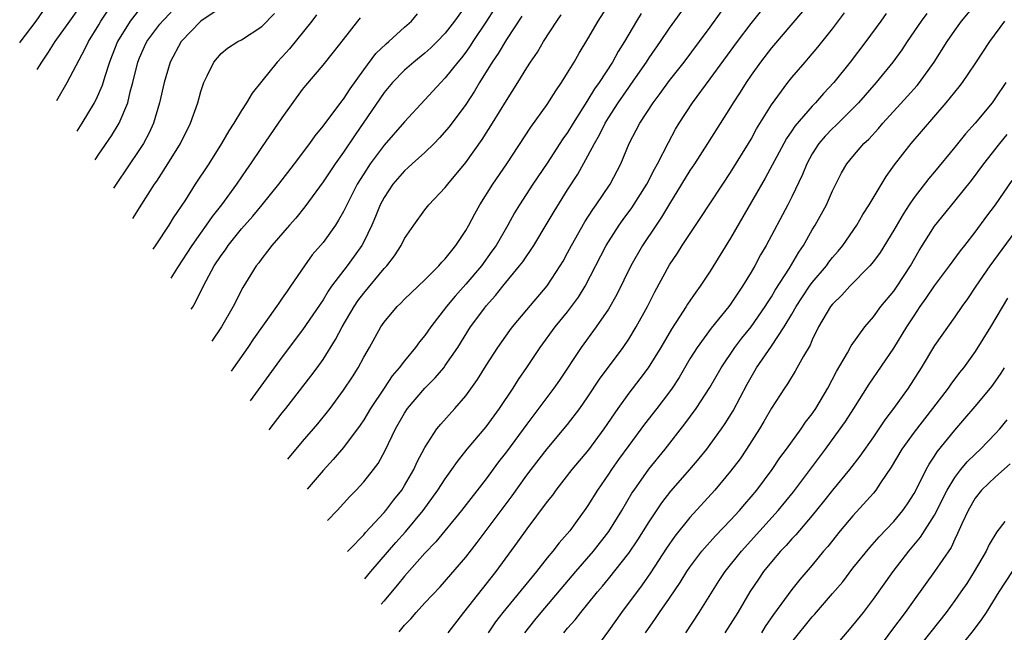
# Model space of a CAD drawing. Units: inches. Extents: x 2625000 to 2628000, y 1455000 to 1458000.
# Drawn here: x 2625563 to 2625660, y 1455881 to 1455941 of the extents above; entities that cross this region are included whole.
import ezdxf

# ---------------------------------------------------------------- set-up
doc = ezdxf.new("R2010")
doc.units = ezdxf.units.IN
doc.header["$MEASUREMENT"] = 0
doc.layers.add('LD26251455_2ft', color=169, linetype='Continuous')

msp = doc.modelspace()

# ---------------------------------------------------------------- linework, layer by layer
at = {"layer": 'LD26251455_2ft'}
for points, elevation in [([(2625563.234, 1455938.885), (2625563.272, 1455938.939), (2625564.834, 1455941), (2625566.21, 1455943)], 10794), ([(2625589.556, 1455898.023), (2625591, 1455899.751), (2625592.502, 1455901.498), (2625593.687, 1455903), (2625595, 1455904.785), (2625595.88, 1455906.12), (2625596.432, 1455907), (2625597, 1455908.05), (2625597.552, 1455909), (2625598.678, 1455911), (2625599, 1455911.474), (2625600.279, 1455913), (2625600.647, 1455913.353), (2625601, 1455913.729), (2625601.642, 1455914.358), (2625603, 1455915.63), (2625604.376, 1455917), (2625604.657, 1455917.344), (2625605, 1455917.684), (2625606.041, 1455919), (2625607, 1455920.464), (2625607.305, 1455921), (2625607.883, 1455922.117), (2625608.379, 1455923), (2625609.647, 1455925), (2625611.025, 1455927), (2625613.404, 1455930.596), (2625615, 1455932.83), (2625615.83, 1455934.17), (2625616.413, 1455935), (2625617, 1455935.927), (2625617.649, 1455937), (2625618.142, 1455937.858), (2625619, 1455939.262), (2625619.997, 1455941), (2625621.261, 1455943)], 10822), ([(2625593.429, 1455892.011), (2625594.399, 1455893), (2625595.636, 1455894.364), (2625596.264, 1455895), (2625597, 1455895.807), (2625597.946, 1455897), (2625598.398, 1455897.602), (2625599.104, 1455898.896), (2625600.099, 1455901), (2625601, 1455902.555), (2625601.299, 1455903), (2625603, 1455904.996), (2625603.997, 1455906.003), (2625604.838, 1455907), (2625605, 1455907.211), (2625606.215, 1455909), (2625607.468, 1455911), (2625608.763, 1455912.763), (2625609, 1455913.074), (2625609.919, 1455914.081), (2625610.633, 1455915), (2625612.278, 1455917), (2625612.59, 1455917.409), (2625613.682, 1455919), (2625615, 1455921.176), (2625615.673, 1455922.327), (2625617, 1455924.454), (2625617.992, 1455926.008), (2625619, 1455927.792), (2625619.624, 1455929), (2625620.129, 1455929.87), (2625620.673, 1455931), (2625621, 1455931.532), (2625621.95, 1455933), (2625623, 1455934.514), (2625623.211, 1455934.789), (2625624.74, 1455937), (2625625, 1455937.407), (2625626.116, 1455939), (2625627, 1455940.336), (2625629, 1455943.111)], 10826), ([(2625597.112, 1455886.293), (2625597.696, 1455887), (2625600.151, 1455889.849), (2625601.098, 1455890.902), (2625602.826, 1455893), (2625604.277, 1455895), (2625605, 1455896.11), (2625605.649, 1455897), (2625606.195, 1455897.805), (2625607.158, 1455899), (2625609, 1455901.2), (2625610.327, 1455903), (2625611.648, 1455905), (2625612.167, 1455905.833), (2625613, 1455907.019), (2625614.319, 1455909), (2625615.788, 1455911), (2625617, 1455912.502), (2625617.382, 1455913), (2625618.06, 1455913.94), (2625618.716, 1455915), (2625620.778, 1455919), (2625621, 1455919.361), (2625622.074, 1455921), (2625622.46, 1455921.54), (2625623.318, 1455922.682), (2625624.784, 1455925), (2625625.524, 1455926.476), (2625625.825, 1455927), (2625626.888, 1455929.112), (2625627.596, 1455930.404), (2625627.944, 1455931), (2625629.262, 1455933), (2625631, 1455935.334), (2625633.666, 1455939), (2625635, 1455940.791), (2625637, 1455943.291)], 10830), ([(2625612.793, 1455881), (2625613.77, 1455882.23), (2625614.404, 1455883), (2625617.803, 1455887), (2625619.546, 1455889), (2625621.059, 1455890.941), (2625622.317, 1455893), (2625623.314, 1455894.686), (2625623.522, 1455895), (2625624.96, 1455897.04), (2625626.568, 1455899), (2625628.518, 1455901.482), (2625629.61, 1455903), (2625630.946, 1455905.054), (2625632.061, 1455907), (2625633.411, 1455909), (2625634.098, 1455909.903), (2625635, 1455911.005), (2625636.389, 1455913), (2625636.616, 1455913.384), (2625637, 1455913.956), (2625637.382, 1455914.617), (2625638.776, 1455916.777), (2625639.676, 1455918.325), (2625640.146, 1455919), (2625641, 1455920.527), (2625641.288, 1455921), (2625642.392, 1455923), (2625643, 1455924.373), (2625643.312, 1455925), (2625643.879, 1455926.121), (2625644.399, 1455927), (2625645, 1455927.734), (2625646.077, 1455929), (2625646.555, 1455929.445), (2625647.508, 1455930.492), (2625647.935, 1455931), (2625650.362, 1455933.638), (2625651.295, 1455934.705), (2625651.527, 1455935), (2625652.96, 1455937), (2625654.247, 1455939), (2625655, 1455940.105), (2625655.645, 1455941), (2625657.309, 1455943)], 10840), ([(2625569, 1455942.258), (2625568.129, 1455941), (2625566.694, 1455939), (2625566.039, 1455937.961), (2625565.359, 1455937), (2625564.93, 1455936.252)], 10796), ([(2625566.888, 1455933.212), (2625567.901, 1455935), (2625569.673, 1455938.327), (2625569.974, 1455939), (2625571, 1455940.647), (2625571.204, 1455941), (2625571.903, 1455942.097)], 10798), ([(2625575, 1455942.19), (2625574.066, 1455941), (2625572.83, 1455939), (2625572.322, 1455937.677), (2625572.042, 1455937), (2625571.574, 1455935.574), (2625571.316, 1455934.684), (2625570.699, 1455933.301), (2625570.538, 1455933), (2625569.335, 1455931), (2625568.825, 1455930.206)], 10800), ([(2625570.634, 1455927.396), (2625571, 1455927.948), (2625572.237, 1455929.763), (2625573, 1455931), (2625573.838, 1455933), (2625574.081, 1455934.081), (2625574.344, 1455935), (2625574.831, 1455937), (2625575, 1455937.42), (2625575.487, 1455938.512), (2625575.722, 1455939), (2625577, 1455940.718), (2625577.235, 1455941), (2625578.106, 1455941.894)], 10802), ([(2625583, 1455942.339), (2625581, 1455941.019), (2625579.074, 1455939), (2625578.005, 1455937), (2625577.406, 1455935), (2625576.963, 1455933), (2625576.376, 1455931), (2625575.944, 1455930.056), (2625575.372, 1455929), (2625575, 1455928.427), (2625572.691, 1455925.023), (2625572.427, 1455924.614)], 10804), ([(2625607, 1455942.547), (2625605.916, 1455941), (2625605, 1455939.832), (2625604.186, 1455939), (2625603.593, 1455938.407), (2625603, 1455937.874), (2625601.91, 1455937), (2625601, 1455936.207), (2625599.821, 1455935), (2625599, 1455934.009), (2625596.148, 1455929.852), (2625595, 1455928.141), (2625594.187, 1455927), (2625593, 1455925.228), (2625591.209, 1455922.791), (2625590.315, 1455921.685), (2625589.696, 1455921), (2625587.971, 1455919), (2625587.559, 1455918.441), (2625587, 1455917.725), (2625586.698, 1455917.302), (2625586.451, 1455917), (2625585.13, 1455914.87), (2625584.172, 1455913), (2625583.021, 1455911), (2625582.098, 1455909.601)], 10814), ([(2625609.807, 1455942.193), (2625609.056, 1455941), (2625607.696, 1455939), (2625607.427, 1455938.573), (2625607, 1455937.98), (2625606.578, 1455937.422), (2625606.217, 1455937), (2625605, 1455935.438), (2625604.558, 1455935), (2625603, 1455933.276), (2625601, 1455931.124), (2625599, 1455928.83), (2625597.636, 1455927), (2625597, 1455926.039), (2625596.352, 1455925), (2625595.32, 1455923), (2625595.224, 1455922.776), (2625595, 1455922.326), (2625594.53, 1455921.47), (2625594.214, 1455921), (2625593, 1455919.301), (2625591.936, 1455918.064), (2625591.168, 1455917), (2625589.819, 1455915), (2625589.476, 1455914.524), (2625589, 1455913.815), (2625588.656, 1455913.344), (2625588.444, 1455913), (2625586.173, 1455909.827), (2625585.615, 1455909), (2625584.217, 1455906.994), (2625583.986, 1455906.669)], 10816), ([(2625595.397, 1455888.955), (2625595.664, 1455889.243), (2625597, 1455890.606), (2625597.179, 1455890.821), (2625599, 1455892.803), (2625599.168, 1455893), (2625599.956, 1455894.044), (2625600.717, 1455895), (2625601, 1455895.442), (2625601.919, 1455897), (2625602.248, 1455897.752), (2625603, 1455899.173), (2625604.179, 1455901), (2625604.545, 1455901.455), (2625605.918, 1455903), (2625607, 1455904.244), (2625608.158, 1455905.842), (2625609, 1455907.228), (2625610.144, 1455909), (2625611.332, 1455910.668), (2625611.589, 1455911), (2625613, 1455912.686), (2625615, 1455915.048), (2625616.269, 1455917), (2625616.548, 1455917.452), (2625617, 1455918.277), (2625617.371, 1455919), (2625618.677, 1455921.323), (2625619.465, 1455922.535), (2625619.812, 1455923), (2625621.186, 1455925), (2625622.225, 1455927), (2625623.03, 1455929), (2625624.086, 1455931), (2625625.41, 1455933), (2625626.098, 1455933.903), (2625627, 1455935.177), (2625628.429, 1455937), (2625629.957, 1455939), (2625631, 1455940.415), (2625632.082, 1455941.918)], 10828), ([(2625640.06, 1455941.94), (2625637, 1455938.39), (2625635.93, 1455937), (2625635, 1455935.696), (2625634.524, 1455935), (2625633.947, 1455934.053), (2625633.26, 1455933), (2625633, 1455932.561), (2625630.741, 1455929), (2625629.453, 1455927), (2625629, 1455926.339), (2625628.188, 1455925), (2625627, 1455923.091), (2625626.229, 1455921.771), (2625625.689, 1455921), (2625624.344, 1455919), (2625623.191, 1455917), (2625621.826, 1455914.174), (2625621, 1455912.756), (2625619.792, 1455911), (2625618.327, 1455909), (2625616.208, 1455905.792), (2625615.657, 1455905), (2625613, 1455901.469), (2625611, 1455898.758), (2625610.233, 1455897.766), (2625609, 1455896.094), (2625606.597, 1455893), (2625604.082, 1455889.918), (2625603, 1455888.8), (2625601, 1455886.559), (2625600.31, 1455885.69), (2625598.967, 1455884.108), (2625598.718, 1455883.8)], 10832), ([(2625574.329, 1455921.66), (2625575, 1455922.684), (2625576.461, 1455925), (2625576.684, 1455925.316), (2625577.771, 1455927), (2625578.998, 1455929), (2625580.008, 1455931), (2625580.698, 1455933), (2625581, 1455934.11), (2625581.308, 1455935), (2625581.64, 1455935.64), (2625582.288, 1455937), (2625583, 1455937.834), (2625583.637, 1455938.363), (2625584.632, 1455939), (2625585, 1455939.191), (2625587, 1455940.494), (2625588.229, 1455941.771)], 10806), ([(2625592.361, 1455941.639), (2625591.898, 1455941), (2625589.713, 1455938.287), (2625589, 1455937.504), (2625588.515, 1455937), (2625587, 1455935.113), (2625586.043, 1455933.957), (2625585.48, 1455933), (2625585, 1455932.252), (2625584.249, 1455931), (2625583.753, 1455930.247), (2625583.049, 1455929), (2625581.781, 1455927), (2625580.464, 1455925), (2625579.491, 1455923.491), (2625578.296, 1455921.704), (2625577.87, 1455921), (2625576.587, 1455919.07), (2625576.283, 1455918.628)], 10808), ([(2625578.109, 1455915.793), (2625578.76, 1455916.845), (2625580.148, 1455919), (2625581, 1455920.217), (2625581.571, 1455921), (2625582.149, 1455921.851), (2625583.064, 1455923), (2625584.527, 1455925), (2625585.531, 1455926.469), (2625585.919, 1455927), (2625587, 1455928.608), (2625589, 1455931.527), (2625591, 1455934.307), (2625591.303, 1455934.698), (2625593, 1455936.675), (2625594.041, 1455937.959), (2625595, 1455939.223), (2625596.403, 1455941), (2625596.677, 1455941.322)], 10810), ([(2625580.076, 1455912.74), (2625580.175, 1455912.898), (2625580.32, 1455913.157), (2625581.537, 1455915.537), (2625582.33, 1455917), (2625583, 1455918.024), (2625583.416, 1455918.584), (2625583.695, 1455919), (2625585, 1455920.62), (2625586.112, 1455921.887), (2625587.021, 1455922.979), (2625588.648, 1455925), (2625590.186, 1455927), (2625591.694, 1455929), (2625592.232, 1455929.768), (2625593, 1455930.697), (2625594.835, 1455933.166), (2625595, 1455933.358), (2625595.647, 1455934.353), (2625597, 1455936.232), (2625598.178, 1455937.822), (2625599.205, 1455938.795), (2625599.457, 1455939), (2625601, 1455940.415), (2625601.67, 1455941), (2625602.27, 1455941.73)], 10812), ([(2625612.51, 1455941.49), (2625611, 1455939.22), (2625610.175, 1455937.825), (2625609.594, 1455937), (2625608.356, 1455935), (2625607.863, 1455934.137), (2625607, 1455932.846), (2625605.368, 1455930.632), (2625604.44, 1455929.56), (2625603.89, 1455929), (2625603, 1455928.126), (2625601.751, 1455927), (2625601.367, 1455926.633), (2625601, 1455926.32), (2625599.862, 1455925), (2625599, 1455923.72), (2625598.62, 1455923), (2625598.153, 1455921.846), (2625597.787, 1455921), (2625597, 1455919.362), (2625596.808, 1455919), (2625596.065, 1455917.935), (2625595.373, 1455917), (2625593.842, 1455915), (2625593.494, 1455914.507), (2625593, 1455913.68), (2625591, 1455910.727), (2625589, 1455908.087), (2625585.86, 1455903.76)], 10818), ([(2625587.703, 1455900.9), (2625589, 1455902.583), (2625589.339, 1455903), (2625591.815, 1455906.185), (2625592.415, 1455907), (2625593, 1455907.813), (2625594.237, 1455909.763), (2625594.874, 1455911), (2625596.04, 1455913), (2625596.427, 1455913.573), (2625597, 1455914.331), (2625599, 1455916.726), (2625599.256, 1455917), (2625600.009, 1455917.991), (2625600.654, 1455919), (2625601, 1455919.692), (2625601.904, 1455921), (2625603, 1455922.506), (2625603.386, 1455923), (2625605, 1455924.688), (2625605.232, 1455925), (2625607, 1455927.13), (2625608.614, 1455929.386), (2625609.644, 1455931), (2625611, 1455933.222), (2625612.129, 1455935), (2625613, 1455936.427), (2625613.366, 1455937), (2625614.033, 1455937.967), (2625614.649, 1455939), (2625615.929, 1455941), (2625616.378, 1455941.623)], 10820), ([(2625624.228, 1455941.772), (2625623.755, 1455941), (2625622.592, 1455939), (2625621.965, 1455938.035), (2625621.4, 1455937), (2625620.093, 1455935), (2625619.636, 1455934.365), (2625619, 1455933.295), (2625618.877, 1455933.123), (2625618.498, 1455932.498), (2625617.546, 1455931), (2625617, 1455930.094), (2625616.546, 1455929.453), (2625615, 1455927.082), (2625613.58, 1455925), (2625612.264, 1455923), (2625611.791, 1455922.209), (2625611.127, 1455921), (2625609.976, 1455919), (2625609.572, 1455918.429), (2625608.534, 1455917), (2625607, 1455915.191), (2625605.963, 1455914.036), (2625605.121, 1455913), (2625603.579, 1455911), (2625603, 1455910.166), (2625602.466, 1455909.534), (2625602.085, 1455909), (2625601, 1455907.69), (2625600.484, 1455907), (2625599.799, 1455906.201), (2625598.99, 1455905.01), (2625597.674, 1455903), (2625597, 1455901.89), (2625596.644, 1455901.356), (2625595, 1455899.174), (2625594.003, 1455897.997), (2625593, 1455896.915), (2625591.456, 1455895.074)], 10824), ([(2625600.469, 1455881.082), (2625601, 1455881.737), (2625601.621, 1455882.379), (2625602.151, 1455883), (2625603, 1455883.937), (2625604.482, 1455885.518), (2625607, 1455888.411), (2625608.137, 1455889.863), (2625611.555, 1455894.445), (2625613, 1455896.455), (2625613.413, 1455897), (2625615, 1455899.028), (2625617, 1455901.427), (2625618.198, 1455903), (2625619, 1455904.137), (2625620.133, 1455905.867), (2625622.446, 1455909), (2625623, 1455909.807), (2625623.742, 1455911), (2625624.831, 1455913), (2625625.546, 1455914.454), (2625627, 1455917.112), (2625627.767, 1455918.233), (2625628.249, 1455919), (2625630.153, 1455921.846), (2625630.896, 1455923), (2625632.217, 1455925), (2625633, 1455926.15), (2625634.74, 1455929), (2625635, 1455929.44), (2625635.55, 1455930.45), (2625637, 1455932.812), (2625638.605, 1455935), (2625639, 1455935.495), (2625640.304, 1455937), (2625640.636, 1455937.364), (2625641.55, 1455938.449), (2625643, 1455940.254), (2625644.177, 1455941.823)], 10834), ([(2625648.254, 1455941.746), (2625647.739, 1455941), (2625646.278, 1455939), (2625644.737, 1455937), (2625643.138, 1455935), (2625642.104, 1455933.896), (2625641.325, 1455933), (2625641, 1455932.673), (2625639.3, 1455930.7), (2625639, 1455930.237), (2625638.49, 1455929.51), (2625638.205, 1455929), (2625636.4, 1455925.6), (2625633, 1455919.706), (2625631, 1455916.483), (2625630.018, 1455915), (2625629.581, 1455914.419), (2625628.769, 1455913.231), (2625628.636, 1455913), (2625627.987, 1455911.987), (2625627.198, 1455910.802), (2625626.15, 1455909), (2625624.902, 1455907), (2625624.092, 1455905.908), (2625623, 1455904.491), (2625621.932, 1455903), (2625620.552, 1455901), (2625619.042, 1455898.958), (2625617.427, 1455897), (2625615.855, 1455895), (2625615.501, 1455894.499), (2625615, 1455893.869), (2625613, 1455891.189), (2625612.096, 1455889.904), (2625609.967, 1455887), (2625606.776, 1455883), (2625605.25, 1455881)], 10836), ([(2625652.255, 1455941.745), (2625651.704, 1455941), (2625650.322, 1455939), (2625649.795, 1455938.205), (2625648.917, 1455937), (2625647.28, 1455935), (2625645.534, 1455933), (2625645, 1455932.437), (2625643.275, 1455930.725), (2625643, 1455930.475), (2625642.275, 1455929.725), (2625641.643, 1455929), (2625641, 1455927.996), (2625640.459, 1455927), (2625640.052, 1455925.948), (2625639, 1455923.766), (2625638.608, 1455923), (2625636.478, 1455919), (2625635.936, 1455918.064), (2625635.365, 1455917), (2625635, 1455916.37), (2625634.171, 1455915), (2625633.69, 1455914.309), (2625633, 1455913.249), (2625632.82, 1455913), (2625631.1, 1455910.9), (2625629.699, 1455909), (2625629, 1455907.872), (2625627.942, 1455906.057), (2625627.255, 1455905), (2625627, 1455904.641), (2625625.748, 1455903), (2625624.547, 1455901.453), (2625623, 1455899.378), (2625622.005, 1455897.995), (2625621.293, 1455897), (2625621, 1455896.552), (2625619.933, 1455895), (2625619, 1455893.485), (2625618.804, 1455893.196), (2625617.773, 1455891.773), (2625617.209, 1455891), (2625616.179, 1455889.821), (2625615.554, 1455889), (2625615, 1455888.337), (2625613.939, 1455887), (2625610.642, 1455883), (2625609.932, 1455882.068), (2625609.213, 1455881)], 10838), ([(2625616.632, 1455881), (2625617, 1455881.439), (2625617.734, 1455882.266), (2625618.298, 1455883), (2625619, 1455883.85), (2625619.919, 1455885), (2625620.422, 1455885.578), (2625621, 1455886.287), (2625623, 1455888.796), (2625623.894, 1455890.106), (2625625, 1455891.875), (2625626.249, 1455893.751), (2625627.114, 1455894.886), (2625628.981, 1455897), (2625629.916, 1455898.084), (2625630.652, 1455899), (2625631, 1455899.464), (2625632.094, 1455901), (2625632.463, 1455901.537), (2625633.23, 1455902.77), (2625634.608, 1455905.391), (2625635, 1455906.089), (2625635.543, 1455907), (2625637, 1455909.121), (2625638.26, 1455911), (2625639, 1455912.256), (2625639.419, 1455913), (2625640.036, 1455913.964), (2625640.728, 1455915), (2625641, 1455915.376), (2625642.391, 1455917), (2625642.642, 1455917.358), (2625643, 1455917.819), (2625643.548, 1455918.452), (2625643.994, 1455919), (2625645.366, 1455921), (2625645.971, 1455922.029), (2625646.604, 1455923), (2625648.243, 1455925.757), (2625649.074, 1455926.926), (2625650.706, 1455929), (2625654.162, 1455933), (2625655.43, 1455934.57), (2625655.757, 1455935), (2625657, 1455936.826), (2625658.43, 1455939), (2625659.904, 1455941)], 10842), ([(2625659.993, 1455935), (2625659, 1455933.481), (2625658.647, 1455933), (2625657, 1455931.001), (2625656.048, 1455929.952), (2625655, 1455928.645), (2625653, 1455926.225), (2625652.436, 1455925.564), (2625651, 1455923.715), (2625650.512, 1455923), (2625649.915, 1455922.086), (2625649, 1455920.498), (2625647.677, 1455918.323), (2625647, 1455917.413), (2625646.665, 1455917), (2625644.695, 1455915), (2625643.894, 1455914.106), (2625643, 1455913.242), (2625642.811, 1455913), (2625641.631, 1455911), (2625641, 1455909.724), (2625640.786, 1455909.214), (2625640.145, 1455908.145), (2625639.339, 1455906.66), (2625638.587, 1455905.413), (2625638.289, 1455905), (2625637, 1455903.029), (2625636.267, 1455901.733), (2625635.832, 1455901), (2625634.562, 1455899), (2625633.929, 1455898.071), (2625633, 1455896.843), (2625631.44, 1455895), (2625629, 1455892.299), (2625627.529, 1455890.471), (2625626.708, 1455889.292), (2625625.135, 1455886.865), (2625624.302, 1455885.698), (2625622.274, 1455883), (2625621, 1455881.187), (2625619.396, 1455879)], 10844), ([(2625624.653, 1455881), (2625625.61, 1455882.39), (2625626.007, 1455883), (2625627, 1455884.4), (2625628.058, 1455885.942), (2625628.7, 1455887), (2625629, 1455887.445), (2625630.167, 1455889), (2625631.507, 1455890.493), (2625633, 1455892.053), (2625633.868, 1455893), (2625634.383, 1455893.618), (2625635, 1455894.319), (2625635.563, 1455895), (2625637.058, 1455897), (2625637.836, 1455898.164), (2625638.467, 1455899), (2625639.923, 1455901), (2625640.352, 1455901.648), (2625641, 1455902.491), (2625641.343, 1455903), (2625642.521, 1455905), (2625643.374, 1455906.627), (2625644.454, 1455908.454), (2625644.839, 1455909.161), (2625646.154, 1455911), (2625647, 1455912.001), (2625647.74, 1455913), (2625649, 1455914.528), (2625649.327, 1455915), (2625650.646, 1455917), (2625651.508, 1455918.492), (2625653, 1455920.892), (2625655, 1455923.339), (2625656.631, 1455925.369), (2625657.827, 1455927), (2625659.406, 1455929), (2625660.12, 1455929.88)], 10846), ([(2625628.589, 1455881), (2625629.9, 1455883), (2625631.88, 1455886.12), (2625632.467, 1455887), (2625634.054, 1455889), (2625637.677, 1455893), (2625639.167, 1455894.832), (2625642.299, 1455899), (2625643.751, 1455901), (2625644.26, 1455901.74), (2625645.086, 1455903), (2625646.602, 1455905.399), (2625649, 1455908.921), (2625650.278, 1455911), (2625651, 1455912.102), (2625651.598, 1455913), (2625652.18, 1455913.82), (2625653, 1455915.047), (2625654.477, 1455917), (2625655.538, 1455918.462), (2625655.978, 1455919), (2625657, 1455920.31), (2625658.139, 1455921.861), (2625659, 1455922.995), (2625660.635, 1455925.365)], 10848), ([(2625662.048, 1455921.951), (2625658.433, 1455917), (2625657.051, 1455915), (2625656.239, 1455913.761), (2625655.679, 1455913), (2625655, 1455912.009), (2625653, 1455909.173), (2625651.699, 1455907), (2625650.429, 1455905), (2625648.984, 1455903), (2625648.118, 1455901.882), (2625647, 1455900.216), (2625645.678, 1455898.322), (2625644.657, 1455897), (2625643, 1455894.982), (2625642.125, 1455893.874), (2625641, 1455892.512), (2625639.381, 1455890.619), (2625639, 1455890.225), (2625638.435, 1455889.565), (2625637.88, 1455889), (2625637, 1455887.958), (2625636.237, 1455887), (2625635.73, 1455886.27), (2625634.875, 1455885), (2625633.692, 1455883), (2625632.438, 1455881)], 10850), ([(2625660.164, 1455913.836), (2625658.483, 1455911), (2625657, 1455908.592), (2625655.846, 1455907), (2625655.468, 1455906.532), (2625654.599, 1455905.401), (2625654.333, 1455905), (2625652.817, 1455903), (2625651, 1455900.683), (2625649.792, 1455899), (2625648.763, 1455897.237), (2625647.702, 1455895.702), (2625647.243, 1455895), (2625647, 1455894.709), (2625645, 1455892.482), (2625643.754, 1455891), (2625642.531, 1455889.469), (2625642.125, 1455889), (2625641, 1455887.624), (2625639.786, 1455886.214), (2625639, 1455885.24), (2625637.203, 1455882.797), (2625636.401, 1455881.599), (2625636.033, 1455881)], 10852), ([(2625639, 1455880.068), (2625641, 1455882.543), (2625641.22, 1455882.78), (2625643, 1455884.834), (2625643.996, 1455886.005), (2625645, 1455887.323), (2625646.64, 1455889.36), (2625647.58, 1455890.42), (2625649, 1455891.922), (2625649.884, 1455893), (2625650.345, 1455893.655), (2625651, 1455894.647), (2625651.415, 1455895.415), (2625652.193, 1455897), (2625652.477, 1455897.524), (2625653, 1455898.308), (2625653.259, 1455898.741), (2625655, 1455900.883), (2625655.991, 1455902.009), (2625657, 1455903.187), (2625658.505, 1455905), (2625658.719, 1455905.281), (2625659.531, 1455906.469), (2625659.857, 1455907)], 10854), ([(2625642.686, 1455879), (2625645, 1455881.706), (2625646.025, 1455883), (2625647, 1455884.279), (2625648.95, 1455887), (2625650.491, 1455889), (2625651.628, 1455890.372), (2625653, 1455892.543), (2625654.258, 1455895), (2625655, 1455896.229), (2625655.592, 1455897), (2625656.222, 1455897.778), (2625657, 1455898.532), (2625657.523, 1455899), (2625659, 1455900.537), (2625659.407, 1455901), (2625660.117, 1455901.883)], 10856), ([(2625660.441, 1455897.559), (2625659, 1455896.307), (2625657.615, 1455895), (2625657, 1455894.216), (2625656.29, 1455893), (2625655.683, 1455891.683), (2625655.272, 1455890.727), (2625655, 1455890.181), (2625654.631, 1455889.369), (2625653.014, 1455887), (2625651, 1455884.236), (2625650.121, 1455883), (2625648.781, 1455881.219), (2625647.094, 1455878.906)], 10858), ([(2625659.902, 1455891.902), (2625659.116, 1455890.884), (2625658.358, 1455889.642), (2625658.063, 1455889), (2625656.905, 1455887), (2625656.159, 1455885.841), (2625655.595, 1455885), (2625655, 1455884.146), (2625654.139, 1455883), (2625651, 1455879.034)], 10860), ([(2625660.622, 1455887), (2625659.305, 1455885), (2625658.06, 1455883), (2625657.643, 1455882.358), (2625656.794, 1455881.205), (2625653, 1455876.518)], 10862)]:
    msp.add_lwpolyline(points, dxfattribs=dict(at, elevation=elevation))

doc.saveas('drawing.dxf')
